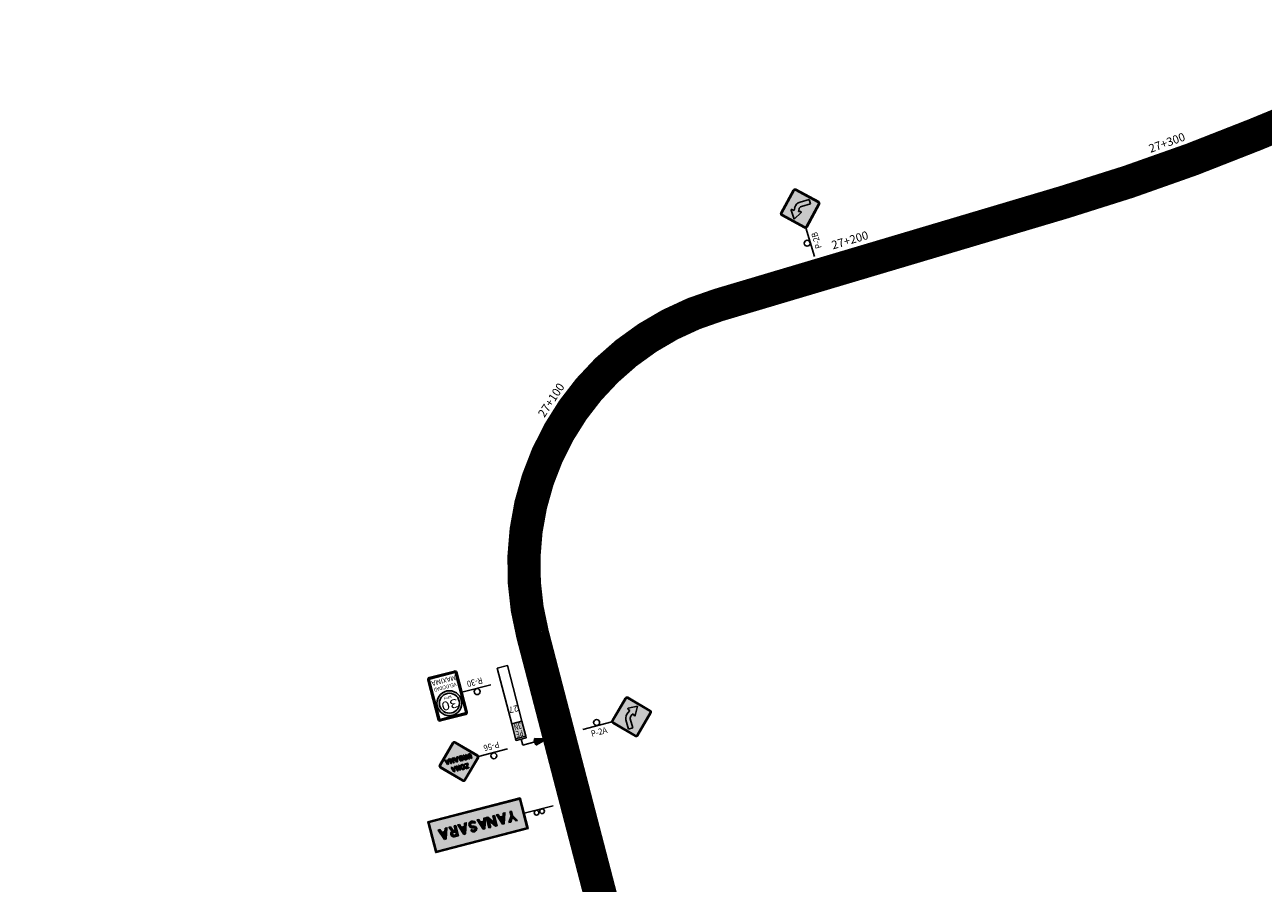
# Model space of a CAD drawing. Units: millimetres. Extents: x 826846 to 841487, y 9132868 to 9138201.
# Drawn here: x 840377 to 840751, y 9136674 to 9136933 of the extents above; entities that cross this region are included whole.
import ezdxf
from ezdxf.enums import TextEntityAlignment as Align

# ---------------------------------------------------------------- set-up
doc = ezdxf.new("R2010")
doc.units = ezdxf.units.MM
doc.linetypes.add('SEPARACIÓN_075', pattern=[12, 4.5, -7.5])
for name, color, linetype in [('00 Hito', 7, 'Continuous'), ('EJE_ESTACA', 7, 'Continuous'), ('Hito', 7, 'Continuous'), ('MARCO_INFORMATIVA', 7, 'Continuous'), ('new eje texto', 7, 'Continuous'), ('PAVIMENTO_252', 252, 'Continuous'), ('PINTURA BLANCA', 7, 'Continuous'), ('RELLENO VERDE', 82, 'Continuous'), ('Señales', 7, 'Continuous'), ('TRAZO', 7, 'Continuous')]:
    doc.layers.add(name, color=color, linetype=linetype)
doc.layers.add('RELLENO', color=7, linetype='Continuous', true_color=0xfcfcfc)
doc.styles.add('Hito02', font='ARIALBD.TTF')
doc.styles.add('Hito03', font='romant.shx', dxfattribs={"height": 5})
doc.styles.add('SANSSERIFBOLD', font='sasb____.pfb', dxfattribs={"height": 13.5})
doc.styles.add('secciones', font='ARIAL.TTF', dxfattribs={"height": 4.5})
doc.styles.add('Señalización', font='romans.shx', dxfattribs={"width": 0.9, "height": 2.5})
doc.styles.add('TECHNIC', font='verdana.TTF', dxfattribs={"height": 7.5})

# ---------------------------------------------------------------- blocks, each defined once
blk = doc.blocks.new('Hito_Final')
at = {"layer": 'Hito'}
for points in [[(10.13, -0.98), (8, -0.34), (8, 0.34), (10.13, 0.98), (10.41, 0.69), (10.41, -0.69)], [(12.57, -2.34), (15.76, -2.34), (15.76, -7.03), (12.57, -7.03)]]:
    blk.add_hatch(color=256, dxfattribs=at).paths.add_polyline_path(points)
for p, q in [((8, 0), (14.16, 0)), ((8, 0), (14.16, 0)), ((8, 0), (14.16, 0)), ((14.16, 0), (10.41, 0)), ((14.16, -1.87), (14.16, 0))]:
    blk.add_line(p, q, dxfattribs=at)
blk.add_lwpolyline([(10.13, -0.98), (8, -0.34), (8, 0.34), (10.13, 0.98), (10.41, 0.69), (10.41, -0.69), (10.13, -0.98)], dxfattribs=at)
for points in [[(12.57, -1.87), (15.76, -1.87), (15.76, -2.34), (12.57, -2.34)], [(12.57, -2.34), (15.76, -2.34), (15.76, -7.03), (12.57, -7.03)], [(12.57, -7.03), (15.76, -7.03), (15.76, -24.37), (12.57, -24.37)]]:
    blk.add_lwpolyline(points, close=True, dxfattribs=at)
at = {"layer": 'Hito', "color": 7, "true_color": 0xffffff, "style": 'Hito02', "width": 0.7}
for s, p in [('PE', (14.23, -4.53)), ('3N', (14.23, -6.77))]:
    blk.add_text(s, height=1.875, dxfattribs=at).set_placement(p, align=Align.CENTER)
at = {"layer": 'Hito', "style": 'Hito03'}
blk.add_attdef('520', text='', height=1.88, rotation=360, dxfattribs=at).set_placement((14.12, -12.14), align=Align.CENTER)
blk = doc.blocks.new('2A')
at = {"layer": 'Señales'}
h = blk.add_hatch(color=256, dxfattribs=at)
edge = h.paths.add_edge_path()
edge.add_line((22.3, -5.83), (16.78, -0.32))
edge.add_arc((17.1, 0), 0.45, 135, 225, ccw=False)
edge.add_line((16.78, 0.32), (22.3, 5.83))
edge.add_arc((22.62, 5.52), 0.45, 45, 135, ccw=False)
edge.add_line((22.93, 5.83), (28.45, 0.32))
edge.add_arc((28.13, 0), 0.45, -45, 45, ccw=False)
edge.add_line((28.45, -0.32), (22.93, -5.83))
edge.add_arc((22.62, -5.52), 0.45, 225, 315, ccw=False)
edge = h.paths.add_edge_path(flags=16)
edge.add_arc((22.62, -5.52), 0.3, 225, 315)
edge.add_line((22.83, -5.73), (28.34, -0.21))
edge.add_arc((28.13, 0), 0.3, 315, 405)
edge.add_line((28.34, 0.21), (22.83, 5.73))
edge.add_arc((22.62, 5.52), 0.3, 45, 135)
edge.add_line((22.4, 5.73), (16.89, 0.21))
edge.add_arc((17.1, 0), 0.3, 135, 225)
edge.add_line((16.89, -0.21), (22.4, -5.73))
h = blk.add_hatch(color=50, dxfattribs=at)
h.paths.add_polyline_path([(28.34, -0.21, 0.414214), (28.34, 0.21), (22.83, 5.73, 0.414214), (22.4, 5.73), (16.89, 0.21, 0.414214), (16.89, -0.21), (22.4, -5.73, 0.414214), (22.83, -5.73)])
h.paths.add_polyline_path([(23.81, 0.07, -0.633162), (23.57, 0.08), (23.29, 0.76), (22.62, 0.37, 0.267949), (22.11, -0.51), (22.11, -3.36), (20.76, -3.36), (20.76, -0.51, -0.267949), (21.94, 1.54), (22.62, 1.93), (22.17, 2.52, -0.633162), (22.28, 2.73), (25.2, 2.64)], flags=16)
h = blk.add_hatch(color=256, dxfattribs=at)
h.paths.add_polyline_path([(22.62, 1.93), (21.94, 1.54, 0.210612), (20.81, 0), (22.24, 0, -0.131652), (22.62, 0.37)])
h.paths.add_polyline_path([(22.62, 0.37), (23.29, 0.76), (23.57, 0.08, 0.633162), (23.81, 0.07), (25.2, 2.64), (22.62, 2.72), (22.62, 1.93), (22.62, 1.93), (22.62, 1.93)])
h.paths.add_polyline_path([(22.62, 2.72), (22.28, 2.73, 0.633162), (22.17, 2.52), (22.62, 1.93)])
h.paths.add_polyline_path([(22.11, -0.51, -0.131652), (22.24, 0), (20.81, 0, 0.054275), (20.76, -0.51), (20.76, -3.36), (22.11, -3.36)])
for p, q in [((22.19, 5.94), (16.68, 0.42)), ((16.78, 0.32), (22.3, 5.83)), ((22.4, 5.73), (16.89, 0.21)), ((28.34, 0.21), (22.83, 5.73)), ((22.93, 5.83), (28.45, 0.32)), ((28.56, 0.42), (23.04, 5.94)), ((7.5, 0), (16.5, 0)), ((22.62, 1.93), (21.94, 1.54)), ((22.17, 2.52), (22.62, 1.93)), ((25.2, 2.64), (22.28, 2.73)), ((22.62, 0.37), (23.29, 0.76)), ((23.29, 0.76), (23.57, 0.08)), ((23.81, 0.07), (25.2, 2.64)), ((16.68, -0.42), (22.19, -5.94)), ((22.3, -5.83), (16.78, -0.32)), ((16.89, -0.21), (22.4, -5.73)), ((20.76, -0.51), (20.76, -3.36)), ((20.76, -3.36), (22.11, -3.36)), ((22.11, -3.36), (22.11, -0.51)), ((22.83, -5.73), (28.34, -0.21)), ((28.45, -0.32), (22.93, -5.83)), ((23.04, -5.94), (28.56, -0.42))]:
    blk.add_line(p, q, dxfattribs=at)
blk.add_circle((12, 0.97), 0.9, dxfattribs=at)
for centre, radius, start, end in [((22.62, 5.52), 0.6, 45, 135), ((22.62, 5.52), 0.45, 45, 135), ((22.62, 5.52), 0.3, 45, 135), ((17.1, 0), 0.6, 135, 225), ((17.1, 0), 0.45, 135, 225), ((17.1, 0), 0.3, 135, 225), ((23.13, -0.51), 2.37, 120, 180), ((23.13, -0.51), 1.02, 120, 180), ((22.28, 2.6), 0.135, 88.1737, 217.5355), ((23.7, 0.13), 0.135, 202.375, 331.7368), ((28.13, 0), 0.3, 315, 45), ((28.13, 0), 0.45, 315, 45), ((28.13, 0), 0.6, 315, 45), ((22.62, -5.52), 0.6, 225, 315), ((22.62, -5.52), 0.45, 225, 315), ((22.62, -5.52), 0.3, 225, 315)]:
    blk.add_arc(centre, radius, start, end, dxfattribs=at)
at = {"layer": 'Señales', "color": 230, "style": 'Señalización', "width": 0.9}
blk.add_text('P-2A', height=1.875, dxfattribs=at).set_placement((12, -2.89), align=Align.CENTER)
blk = doc.blocks.new('2B')
at = {"layer": 'Señales'}
h = blk.add_hatch(color=256, dxfattribs=at)
edge = h.paths.add_edge_path()
edge.add_line((22.93, -5.83), (28.45, -0.32))
edge.add_arc((28.13, 0), 0.45, 315, 405)
edge.add_line((28.45, 0.32), (22.93, 5.83))
edge.add_arc((22.62, 5.52), 0.45, 405, 495)
edge.add_line((22.3, 5.83), (16.78, 0.32))
edge.add_arc((17.1, 0), 0.45, 495, 585)
edge.add_line((16.78, -0.32), (22.3, -5.83))
edge.add_arc((22.62, -5.52), 0.45, 225, 315)
edge = h.paths.add_edge_path(flags=16)
edge.add_arc((22.62, -5.52), 0.3, 225, 315, ccw=False)
edge.add_line((22.4, -5.73), (16.89, -0.21))
edge.add_arc((17.1, 0), 0.3, 135, 225, ccw=False)
edge.add_line((16.89, 0.21), (22.4, 5.73))
edge.add_arc((22.62, 5.52), 0.3, 405, 495, ccw=False)
edge.add_line((22.83, 5.73), (28.34, 0.21))
edge.add_arc((28.13, 0), 0.3, 315, 405, ccw=False)
edge.add_line((28.34, -0.21), (22.83, -5.73))
h = blk.add_hatch(color=50, dxfattribs=at)
h.paths.add_polyline_path([(16.89, -0.21, -0.414214), (16.89, 0.21), (22.4, 5.73, -0.414214), (22.83, 5.73), (28.34, 0.21, -0.414214), (28.34, -0.21), (22.83, -5.73, -0.414214), (22.4, -5.73)])
h.paths.add_polyline_path([(21.42, 0.07, 0.633162), (21.66, 0.08), (21.94, 0.76), (22.62, 0.37, -0.267949), (23.13, -0.51), (23.13, -3.36), (24.48, -3.36), (24.48, -0.51, 0.267949), (23.29, 1.54), (22.61, 1.93), (23.06, 2.52, 0.633162), (22.95, 2.73), (20.04, 2.64)], flags=16)
h = blk.add_hatch(color=256, dxfattribs=at)
h.paths.add_polyline_path([(22.62, 1.93), (23.29, 1.54, -0.210612), (24.42, 0), (22.99, 0, 0.131652), (22.62, 0.37)])
h.paths.add_polyline_path([(22.62, 0.37), (21.94, 0.76), (21.66, 0.08, -0.633162), (21.42, 0.07), (20.04, 2.64), (22.62, 2.72), (22.62, 1.93), (22.61, 1.93), (22.62, 1.93)])
h.paths.add_polyline_path([(22.62, 2.72), (22.95, 2.73, -0.633162), (23.06, 2.52), (22.62, 1.93)])
h.paths.add_polyline_path([(23.13, -0.51, 0.131652), (22.99, 0), (24.42, 0, -0.054275), (24.48, -0.51), (24.48, -3.36), (23.13, -3.36)])
for p, q in [((16.68, 0.42), (22.19, 5.94)), ((22.3, 5.83), (16.78, 0.32)), ((16.89, 0.21), (22.4, 5.73)), ((22.83, 5.73), (28.34, 0.21)), ((28.45, 0.32), (22.93, 5.83)), ((23.04, 5.94), (28.56, 0.42)), ((7.5, 0), (16.5, 0)), ((20.04, 2.64), (22.95, 2.73)), ((21.42, 0.07), (20.04, 2.64)), ((21.94, 0.76), (21.66, 0.08)), ((22.62, 0.37), (21.94, 0.76)), ((23.06, 2.52), (22.61, 1.93)), ((22.62, 1.93), (23.29, 1.54)), ((22.19, -5.94), (16.68, -0.42)), ((16.78, -0.32), (22.3, -5.83)), ((22.4, -5.73), (16.89, -0.21)), ((28.34, -0.21), (22.83, -5.73)), ((22.93, -5.83), (28.45, -0.32)), ((28.56, -0.42), (23.04, -5.94)), ((23.13, -3.36), (23.13, -0.51)), ((24.48, -3.36), (23.13, -3.36)), ((24.48, -0.51), (24.48, -3.36))]:
    blk.add_line(p, q, dxfattribs=at)
blk.add_circle((12, 0.97), 0.9, dxfattribs=at)
for centre, radius, start, end in [((22.62, 5.52), 0.6, 45, 135), ((22.62, 5.52), 0.45, 45, 135), ((22.62, 5.52), 0.3, 45, 135), ((17.1, 0), 0.6, 135, 225), ((17.1, 0), 0.45, 135, 225), ((17.1, 0), 0.3, 135, 225), ((21.54, 0.13), 0.135, 208.2632, 337.625), ((22.11, -0.51), 1.02, 0, 60), ((22.95, 2.6), 0.135, 322.4645, 91.8263), ((22.11, -0.51), 2.37, 0, 60), ((28.13, 0), 0.3, 315, 45), ((28.13, 0), 0.45, 315, 45), ((28.13, 0), 0.6, 315, 45), ((22.62, -5.52), 0.6, 225, 315), ((22.62, -5.52), 0.45, 225, 315), ((22.62, -5.52), 0.3, 225, 315)]:
    blk.add_arc(centre, radius, start, end, dxfattribs=at)
at = {"layer": 'Señales', "color": 230, "style": 'Señalización', "width": 0.9}
blk.add_text('P-2B', height=1.875, dxfattribs=at).set_placement((12, -2.89), align=Align.CENTER)
blk = doc.blocks.new('Yanasara')
at = {"layer": 'RELLENO'}
h = blk.add_hatch(color=256, dxfattribs=at)
h.dxf.hatch_style = 1
edge = h.paths.add_edge_path(flags=16)
edge.add_line((16.64, -4.48), (44.16, -4.48))
edge.add_arc((44.16, -4.16), 0.32, 270, 360)
edge.add_line((44.48, -4.16), (44.48, 4.16))
edge.add_arc((44.16, 4.16), 0.32, 360, 450)
edge.add_line((44.16, 4.48), (16.64, 4.48))
edge.add_arc((16.64, 4.16), 0.32, 90, 180)
edge.add_line((16.32, 4.16), (16.32, -4.16))
edge.add_arc((16.64, -4.16), 0.32, 180, 270)
edge = h.paths.add_edge_path()
edge.add_line((16.64, -4.64), (44.16, -4.64))
edge.add_arc((44.16, -4.16), 0.48, 270, 360)
edge.add_line((44.64, -4.16), (44.64, 4.16))
edge.add_arc((44.16, 4.16), 0.48, 360, 450)
edge.add_line((44.16, 4.64), (16.64, 4.64))
edge.add_arc((16.64, 4.16), 0.48, 90, 180)
edge.add_line((16.16, 4.16), (16.16, -4.16))
edge.add_arc((16.64, -4.16), 0.48, 180, 270)
for points in [[(20.06, -0.19), (21.17, 1.6), (20.59, 1.6), (19.82, 0.35), (19.05, 1.6), (18.46, 1.6), (19.57, -0.19), (19.57, -1.6), (20.06, -1.6)], [(31.15, 1.23, 0.516239), (31.59, 0), (32.2, -0.2, -0.706454), (32.22, -1.1, -0.363323), (31.31, -0.79), (30.88, -1.04, 0.363323), (32.39, -1.57, 0.706454), (32.36, 0.27), (31.73, 0.48, -0.524856), (31.56, 0.95, -0.638242), (32.42, 0.79), (32.9, 0.92, 0.638242)], [(31.56, 0.95, -0.638242), (32.42, 0.79), (32.9, 0.92, 0.2551), (32.25, 1.6), (31.65, 1.6, 0.16223), (31.15, 1.23, 0.516239), (31.59, 0), (32.2, -0.2, -0.706454), (32.22, -1.1, -0.363323), (31.31, -0.79), (30.88, -1.04, 0.191028), (31.61, -1.6), (32.29, -1.6, 0.020619), (32.39, -1.57, 0.706454), (32.36, 0.27), (31.73, 0.48, -0.524856)]]:
    blk.add_hatch(color=256, dxfattribs=at).paths.add_polyline_path(points)
h = blk.add_hatch(color=256, dxfattribs=at)
h.paths.add_polyline_path([(23.15, 1.6), (22.66, 1.6), (21.57, -1.6), (22.09, -1.6), (22.4, -0.7), (23.41, -0.7), (23.72, -1.6), (24.24, -1.6)])
h.paths.add_polyline_path([(23.24, -0.21), (22.57, -0.21), (22.9, 0.79)], flags=16)
h = blk.add_hatch(color=256, dxfattribs=at)
h.dxf.hatch_style = 1
h.paths.add_polyline_path([(27.41, 1.6), (26.86, 1.6), (26.86, -0.58), (25.36, 1.6), (24.85, 1.6), (24.85, -1.6), (25.39, -1.6), (25.39, 0.59), (26.91, -1.6), (27.41, -1.6)])
h = blk.add_hatch(color=256, dxfattribs=at)
h.paths.add_polyline_path([(29.18, 1.6), (28.69, 1.6), (27.6, -1.6), (28.12, -1.6), (28.43, -0.7), (29.44, -0.7), (29.75, -1.6), (30.27, -1.6)])
h.paths.add_polyline_path([(29.27, -0.21), (28.6, -0.21), (28.94, 0.79)], flags=16)
h = blk.add_hatch(color=256, dxfattribs=at)
h.paths.add_polyline_path([(35.22, 1.6), (34.72, 1.6), (33.63, -1.6), (34.16, -1.6), (34.46, -0.7), (35.48, -0.7), (35.78, -1.6), (36.3, -1.6)])
h.paths.add_polyline_path([(35.31, -0.21), (34.63, -0.21), (34.97, 0.79)], flags=16)
h = blk.add_hatch(color=256, dxfattribs=at)
h.paths.add_polyline_path([(38.11, 1.6), (36.91, 1.6), (36.91, -1.6), (37.41, -1.6), (37.41, -0.19), (37.94, -0.19), (38.52, -1.6), (39.06, -1.6), (38.45, -0.13, 0.822286)])
h.paths.add_polyline_path([(38.11, 0.3), (37.41, 0.3), (37.41, 1.1), (38.11, 1.1, -1)], flags=16)
h = blk.add_hatch(color=256, dxfattribs=at)
h.paths.add_polyline_path([(41.25, 1.6), (40.75, 1.6), (39.66, -1.6), (40.19, -1.6), (40.49, -0.7), (41.51, -0.7), (41.81, -1.6), (42.34, -1.6)])
h.paths.add_polyline_path([(41.34, -0.21), (40.66, -0.21), (41, 0.79)], flags=16)
at = {"layer": 'RELLENO VERDE'}
h = blk.add_hatch(color=256, dxfattribs=at)
h.dxf.hatch_style = 1
h.paths.add_polyline_path([(16, -4.8), (44.8, -4.8), (44.8, 4.8), (16, 4.8)])
at = {"layer": '00 Hito'}
blk.add_line((7, 0), (16, 0), dxfattribs=at)
for centre in [(10.64, 0.79), (12.36, 0.79)]:
    blk.add_circle(centre, 0.72, dxfattribs=at)
at = {"layer": 'MARCO_INFORMATIVA'}
blk.add_lwpolyline([(16, -4.8), (44.8, -4.8), (44.8, 4.8), (16, 4.8)], close=True, dxfattribs=at)
for points in [[(16.64, -4.64), (44.16, -4.64, 0.414214), (44.64, -4.16), (44.64, 4.16, 0.414214), (44.16, 4.64), (16.64, 4.64, 0.414214), (16.16, 4.16), (16.16, -4.16, 0.414214)], [(16.64, -4.48), (44.16, -4.48, 0.414214), (44.48, -4.16), (44.48, 4.16, 0.414214), (44.16, 4.48), (16.64, 4.48, 0.414214), (16.32, 4.16), (16.32, -4.16, 0.414214)]]:
    blk.add_lwpolyline(points, format="xyb", close=True, dxfattribs=at)
at = {"layer": 'TRAZO'}
for p, q in [((19.57, -0.19), (18.46, 1.6)), ((18.46, 1.6), (19.05, 1.6)), ((19.05, 1.6), (19.82, 0.35)), ((19.82, 0.35), (20.59, 1.6)), ((21.17, 1.6), (20.06, -0.19)), ((20.59, 1.6), (21.17, 1.6)), ((21.57, -1.6), (22.66, 1.6)), ((22.57, -0.21), (22.9, 0.79)), ((22.66, 1.6), (23.15, 1.6)), ((22.9, 0.79), (23.24, -0.21)), ((23.15, 1.6), (24.24, -1.6)), ((24.85, -1.6), (24.85, 1.6)), ((24.85, 1.6), (25.36, 1.6)), ((25.36, 1.6), (26.86, -0.58)), ((26.91, -1.6), (25.39, 0.59)), ((25.39, 0.59), (25.39, -1.6)), ((26.86, -0.58), (26.86, 1.6)), ((26.86, 1.6), (27.41, 1.6)), ((27.41, 1.6), (27.41, -1.6)), ((27.6, -1.6), (28.69, 1.6)), ((28.6, -0.21), (28.94, 0.79)), ((28.69, 1.6), (29.18, 1.6)), ((28.94, 0.79), (29.27, -0.21)), ((29.18, 1.6), (30.27, -1.6)), ((31.59, 0), (32.2, -0.2)), ((32.36, 0.27), (31.73, 0.48)), ((32.42, 0.79), (32.9, 0.92)), ((33.63, -1.6), (34.72, 1.6)), ((34.63, -0.21), (34.97, 0.79)), ((34.72, 1.6), (35.22, 1.6)), ((34.97, 0.79), (35.31, -0.21)), ((35.22, 1.6), (36.3, -1.6)), ((36.91, 1.6), (36.91, -1.6)), ((38.11, 1.6), (36.91, 1.6)), ((37.41, 1.1), (37.41, 0.3)), ((38.11, 1.1), (37.41, 1.1)), ((37.41, 0.3), (38.11, 0.3)), ((39.66, -1.6), (40.75, 1.6)), ((40.66, -0.21), (41, 0.79)), ((40.75, 1.6), (41.25, 1.6)), ((41, 0.79), (41.34, -0.21)), ((41.25, 1.6), (42.34, -1.6)), ((19.57, -1.6), (19.57, -0.19)), ((20.06, -1.6), (19.57, -1.6)), ((20.06, -0.19), (20.06, -1.6)), ((22.09, -1.6), (21.57, -1.6)), ((22.4, -0.7), (22.09, -1.6)), ((23.41, -0.7), (22.4, -0.7)), ((23.24, -0.21), (22.57, -0.21)), ((23.72, -1.6), (23.41, -0.7)), ((24.24, -1.6), (23.72, -1.6)), ((25.39, -1.6), (24.85, -1.6)), ((27.41, -1.6), (26.91, -1.6)), ((28.12, -1.6), (27.6, -1.6)), ((28.43, -0.7), (28.12, -1.6)), ((29.44, -0.7), (28.43, -0.7)), ((29.27, -0.21), (28.6, -0.21)), ((29.75, -1.6), (29.44, -0.7)), ((30.27, -1.6), (29.75, -1.6)), ((31.31, -0.79), (30.88, -1.04)), ((34.16, -1.6), (33.63, -1.6)), ((34.46, -0.7), (34.16, -1.6)), ((35.48, -0.7), (34.46, -0.7)), ((35.31, -0.21), (34.63, -0.21)), ((35.78, -1.6), (35.48, -0.7)), ((36.3, -1.6), (35.78, -1.6)), ((36.91, -1.6), (37.41, -1.6)), ((37.41, -1.6), (37.41, -0.19)), ((37.41, -0.19), (37.94, -0.19)), ((37.94, -0.19), (38.52, -1.6)), ((39.06, -1.6), (38.45, -0.13)), ((38.52, -1.6), (39.06, -1.6)), ((40.19, -1.6), (39.66, -1.6)), ((40.49, -0.7), (40.19, -1.6)), ((41.51, -0.7), (40.49, -0.7)), ((41.34, -0.21), (40.66, -0.21)), ((41.81, -1.6), (41.51, -0.7)), ((42.34, -1.6), (41.81, -1.6))]:
    blk.add_line(p, q, dxfattribs=at)
for points in [[(23.15, 1.6), (24.24, -1.6), (23.72, -1.6), (23.41, -0.7), (22.4, -0.7), (22.09, -1.6), (21.57, -1.6), (22.66, 1.6)], [(23.24, -0.21), (22.57, -0.21), (22.9, 0.79)], [(29.18, 1.6), (30.27, -1.6), (29.75, -1.6), (29.44, -0.7), (28.43, -0.7), (28.12, -1.6), (27.6, -1.6), (28.69, 1.6)], [(29.27, -0.21), (28.6, -0.21), (28.94, 0.79)], [(35.22, 1.6), (36.3, -1.6), (35.78, -1.6), (35.48, -0.7), (34.46, -0.7), (34.16, -1.6), (33.63, -1.6), (34.72, 1.6)], [(35.31, -0.21), (34.63, -0.21), (34.97, 0.79)], [(41.25, 1.6), (42.34, -1.6), (41.81, -1.6), (41.51, -0.7), (40.49, -0.7), (40.19, -1.6), (39.66, -1.6), (40.75, 1.6)], [(41.34, -0.21), (40.66, -0.21), (41, 0.79)]]:
    blk.add_lwpolyline(points, close=True, dxfattribs=at)
for centre, radius, start, end in [((31.81, 0.77), 0.8, 144.9032, 254.1215), ((31.95, 0.67), 0.976, 14.7123, 144.9032), ((31.81, 0.77), 0.304, 144.9032, 255.6752), ((31.95, 0.67), 0.48, 14.7123, 144.9032), ((32.05, -0.65), 0.976, 290.6673, 71.6251), ((38.11, 0.7), 0.896, 292.28, 90), ((38.11, 0.7), 0.4, 270, 90), ((31.95, -0.4), 1.25, 210.7984, 290.6673), ((31.95, -0.4), 0.752, 210.7984, 290.6673), ((32.05, -0.65), 0.48, 290.6673, 71.6251)]:
    blk.add_arc(centre, radius, start, end, dxfattribs=at)
blk = doc.blocks.new('56')
at = {"layer": 'Señales'}
h = blk.add_hatch(color=256, dxfattribs=at)
edge = h.paths.add_edge_path()
edge.add_line((21.8, -5.83), (16.28, -0.32))
edge.add_arc((16.6, 0), 0.45, 135, 225, ccw=False)
edge.add_line((16.28, 0.32), (21.8, 5.83))
edge.add_arc((22.12, 5.52), 0.45, 45, 135, ccw=False)
edge.add_line((22.43, 5.83), (27.95, 0.32))
edge.add_arc((27.63, 0), 0.45, -45, 45, ccw=False)
edge.add_line((27.95, -0.32), (22.43, -5.83))
edge.add_arc((22.12, -5.52), 0.45, 225, 315, ccw=False)
edge = h.paths.add_edge_path(flags=16)
edge.add_arc((22.12, -5.52), 0.3, 225, 315)
edge.add_line((22.33, -5.73), (27.84, -0.21))
edge.add_arc((27.63, 0), 0.3, 315, 405)
edge.add_line((27.84, 0.21), (22.33, 5.73))
edge.add_arc((22.12, 5.52), 0.3, 45, 135)
edge.add_line((21.9, 5.73), (16.39, 0.21))
edge.add_arc((16.6, 0), 0.3, 135, 225)
edge.add_line((16.39, -0.21), (21.9, -5.73))
h = blk.add_hatch(color=50, dxfattribs=at)
h.paths.add_polyline_path([(22.33, 5.73, 0.414214), (21.9, 5.73), (16.39, 0.21, 0.414214), (16.39, -0.21), (21.9, -5.73, 0.414214), (22.33, -5.73), (27.84, -0.21, 0.414214), (27.84, 0.21)])
h.paths.add_polyline_path([(19.62, 1.12), (19.62, 1.33), (20.29, 2.39), (19.68, 2.39), (19.68, 2.62), (20.62, 2.62), (20.62, 2.48), (19.91, 1.36), (20.62, 1.36), (20.62, 1.12)], flags=16)
h.paths.add_polyline_path([(19.09, 0), (19.09, -1.02, -1), (18.09, -1.02), (18.09, 0), (18.32, 0), (18.32, -1.02, 1), (18.86, -1.02), (18.86, 0)], flags=16)
h.paths.add_polyline_path([(19.45, 0), (20.02, 0, -0.822286), (20.17, -0.81), (20.46, -1.5), (20.21, -1.5), (19.94, -0.84), (19.69, -0.84), (19.69, -1.5), (19.45, -1.5)], flags=16)
h.paths.add_polyline_path([(19.69, -0.23), (20.02, -0.23, -1), (20.02, -0.61), (19.69, -0.61)], flags=0)
h.paths.add_polyline_path([(20.98, 1.42, 0.729404), (21.89, 1.42, 0.156468), (21.89, 2.33, 0.729404), (20.98, 2.33, 0.156468)], flags=16)
h.paths.add_polyline_path([(20.82, 0), (21.41, 0, -0.7917), (21.58, -0.71, -0.81012), (21.41, -1.5), (20.82, -1.5)], flags=16)
h.paths.add_polyline_path([(21.2, 2.26, -0.729404), (21.67, 2.26, -0.156468), (21.67, 1.49, -0.729404), (21.2, 1.49, -0.156468)], flags=0)
h.paths.add_polyline_path([(21.05, -0.14), (21.32, -0.14, -1), (21.32, -0.61), (21.05, -0.61)], flags=0)
h.paths.add_polyline_path([(21.05, -0.84), (21.34, -0.84, -1), (21.34, -1.34), (21.05, -1.34)], flags=0)
h.paths.add_polyline_path([(22.32, 1.12), (22.32, 2.62), (22.53, 2.62), (23.09, 1.64), (23.09, 2.62), (23.32, 2.62), (23.32, 1.12), (23.11, 1.12), (22.55, 2.12), (22.55, 1.12)], flags=16)
h.paths.add_polyline_path([(22.62, 0), (22.85, 0), (23.36, -1.5), (23.11, -1.5), (22.97, -1.08), (22.5, -1.08), (22.35, -1.5), (22.11, -1.5)], flags=16)
h.paths.add_polyline_path([(22.74, -0.4), (22.9, -0.86), (22.58, -0.86)], flags=0)
h.paths.add_polyline_path([(23.61, 1.12), (24.12, 2.62), (24.35, 2.62), (24.86, 1.12), (24.61, 1.12), (24.47, 1.54), (24, 1.54), (23.85, 1.12)], flags=16)
h.paths.add_polyline_path([(23.65, 0), (23.87, 0), (24.43, -0.99), (24.43, 0), (24.66, 0), (24.66, -1.5), (24.45, -1.5), (23.89, -0.5), (23.89, -1.5), (23.65, -1.5)], flags=16)
h.paths.add_polyline_path([(24.08, 1.78), (24.23, 2.24), (24.39, 1.78)], flags=0)
h.paths.add_polyline_path([(25.41, 0), (25.64, 0), (26.15, -1.5), (25.9, -1.5), (25.76, -1.08), (25.29, -1.08), (25.14, -1.5), (24.9, -1.5)], flags=16)
h.paths.add_polyline_path([(25.37, -0.86), (25.53, -0.4), (25.69, -0.86)], flags=0)
for points in [[(19.62, 1.33), (19.62, 1.12), (20.62, 1.12), (20.62, 1.36), (19.91, 1.36), (20.62, 2.48), (20.62, 2.62), (19.68, 2.62), (19.68, 2.39), (20.29, 2.39)], [(18.32, -1.02), (18.32, 0), (18.09, 0), (18.09, -1.02, 1), (19.09, -1.02), (19.09, 0), (18.86, 0), (18.86, -1.02, -1)]]:
    blk.add_hatch(color=256, dxfattribs=at).paths.add_polyline_path(points)
h = blk.add_hatch(color=256, dxfattribs=at)
h.paths.add_polyline_path([(21.89, 2.33, 0.729404), (20.98, 2.33, 0.156468), (20.98, 1.42, 0.729404), (21.89, 1.42, 0.156468)])
h.paths.add_polyline_path([(21.67, 1.49, -0.729404), (21.2, 1.49, -0.156468), (21.2, 2.26, -0.729404), (21.67, 2.26, -0.156468)], flags=16)
h.paths.add_polyline_path([(22.32, 1.12), (22.55, 1.12), (22.55, 2.12), (23.11, 1.12), (23.32, 1.12), (23.32, 2.62), (23.09, 2.62), (23.09, 1.64), (22.53, 2.62), (22.32, 2.62)])
h.paths.add_polyline_path([(24.47, 1.54), (24.61, 1.12), (24.86, 1.12), (24.35, 2.62), (24.12, 2.62), (23.61, 1.12), (23.85, 1.12), (24, 1.54)])
h.paths.add_polyline_path([(24.08, 1.78), (24.23, 2.24), (24.39, 1.78)], flags=16)
h = blk.add_hatch(color=256, dxfattribs=at)
h.paths.add_polyline_path([(20.17, -0.81, 0.822286), (20.02, 0), (19.45, 0), (19.45, -1.5), (19.69, -1.5), (19.69, -0.84), (19.94, -0.84), (20.21, -1.5), (20.46, -1.5)])
h.paths.add_polyline_path([(20.02, -0.61), (19.69, -0.61), (19.69, -0.23), (20.02, -0.23, -1)], flags=16)
h.paths.add_polyline_path([(20.82, -1.5), (21.41, -1.5, 0.81012), (21.58, -0.71, 0.7917), (21.41, 0), (20.82, 0)])
h.paths.add_polyline_path([(21.05, -0.84), (21.34, -0.84, -1), (21.34, -1.34), (21.05, -1.34)], flags=16)
h.paths.add_polyline_path([(21.05, -0.61), (21.05, -0.14), (21.32, -0.14, -1), (21.32, -0.61)], flags=16)
h.paths.add_polyline_path([(22.11, -1.5), (22.35, -1.5), (22.5, -1.08), (22.97, -1.08), (23.11, -1.5), (23.36, -1.5), (22.85, 0), (22.62, 0)])
h.paths.add_polyline_path([(22.58, -0.86), (22.74, -0.4), (22.9, -0.86)], flags=16)
h.paths.add_polyline_path([(23.89, -0.5), (24.45, -1.5), (24.66, -1.5), (24.66, 0), (24.43, 0), (24.43, -0.99), (23.87, 0), (23.65, 0), (23.65, -1.5), (23.89, -1.5)])
h.paths.add_polyline_path([(24.9, -1.5), (25.14, -1.5), (25.29, -1.08), (25.76, -1.08), (25.9, -1.5), (26.15, -1.5), (25.64, 0), (25.41, 0)])
h.paths.add_polyline_path([(25.53, -0.4), (25.69, -0.86), (25.37, -0.86)], flags=16)
for p, q in [((21.69, 5.94), (16.18, 0.42)), ((16.28, 0.32), (21.8, 5.83)), ((21.9, 5.73), (16.39, 0.21)), ((27.84, 0.21), (22.33, 5.73)), ((22.43, 5.83), (27.95, 0.32)), ((28.06, 0.42), (22.54, 5.94)), ((7, 0), (16, 0)), ((19.62, 1.33), (20.29, 2.39)), ((19.62, 1.12), (19.62, 1.33)), ((20.62, 1.12), (19.62, 1.12)), ((19.68, 2.39), (19.68, 2.62)), ((19.68, 2.62), (20.62, 2.62)), ((20.29, 2.39), (19.68, 2.39)), ((20.62, 2.48), (19.91, 1.36)), ((19.91, 1.36), (20.62, 1.36)), ((20.62, 2.62), (20.62, 2.48)), ((20.62, 1.36), (20.62, 1.12)), ((22.32, 1.12), (22.32, 2.62)), ((22.32, 2.62), (22.32, 1.12)), ((22.53, 2.62), (22.32, 2.62)), ((22.32, 1.12), (22.55, 1.12)), ((23.09, 1.64), (22.53, 2.62)), ((22.55, 1.12), (22.55, 2.12)), ((22.55, 2.12), (23.11, 1.12)), ((23.32, 2.62), (23.09, 2.62)), ((23.09, 2.62), (23.09, 1.64)), ((23.11, 1.12), (23.32, 1.12)), ((23.32, 1.12), (23.32, 2.62)), ((23.32, 1.12), (23.32, 2.62)), ((23.61, 1.12), (24.12, 2.62)), ((23.85, 1.12), (23.61, 1.12)), ((24, 1.54), (23.85, 1.12)), ((24.47, 1.54), (24, 1.54)), ((24.08, 1.78), (24.23, 2.24)), ((24.39, 1.78), (24.08, 1.78)), ((24.12, 2.62), (24.35, 2.62)), ((24.23, 2.24), (24.39, 1.78)), ((24.35, 2.62), (24.86, 1.12)), ((24.61, 1.12), (24.47, 1.54)), ((24.86, 1.12), (24.61, 1.12)), ((16.18, -0.42), (21.69, -5.94)), ((21.8, -5.83), (16.28, -0.32)), ((16.39, -0.21), (21.9, -5.73)), ((18.09, -1.02), (18.09, 0)), ((18.09, 0), (18.32, 0)), ((18.32, 0), (18.32, -1.02)), ((18.86, -1.02), (18.86, 0)), ((18.86, 0), (19.09, 0)), ((19.09, 0), (19.09, -1.02)), ((19.45, -1.5), (19.45, 0)), ((19.45, 0), (19.45, -1.5)), ((20.02, 0), (19.45, 0)), ((19.45, -1.5), (19.69, -1.5)), ((19.69, -0.23), (19.69, -0.61)), ((20.02, -0.23), (19.69, -0.23)), ((19.69, -0.61), (20.02, -0.61)), ((19.69, -1.5), (19.69, -0.84)), ((19.69, -0.84), (19.94, -0.84)), ((19.94, -0.84), (20.21, -1.5)), ((20.46, -1.5), (20.17, -0.81)), ((20.21, -1.5), (20.46, -1.5)), ((20.82, -1.5), (20.82, 0)), ((20.82, 0), (20.82, -1.5)), ((21.41, 0), (20.82, 0)), ((20.82, -1.5), (21.41, -1.5)), ((21.05, -0.14), (21.05, -0.61)), ((21.32, -0.14), (21.05, -0.14)), ((21.05, -0.61), (21.32, -0.61)), ((21.05, -0.84), (21.05, -1.34)), ((21.34, -0.84), (21.05, -0.84)), ((21.05, -1.34), (21.34, -1.34)), ((22.11, -1.5), (22.62, 0)), ((22.35, -1.5), (22.11, -1.5)), ((22.33, -5.73), (27.84, -0.21)), ((22.5, -1.08), (22.35, -1.5)), ((27.95, -0.32), (22.43, -5.83)), ((22.97, -1.08), (22.5, -1.08)), ((22.54, -5.94), (28.06, -0.42)), ((22.58, -0.86), (22.74, -0.4)), ((22.9, -0.86), (22.58, -0.86)), ((22.62, 0), (22.85, 0)), ((22.74, -0.4), (22.9, -0.86)), ((22.85, 0), (23.36, -1.5)), ((23.11, -1.5), (22.97, -1.08)), ((23.36, -1.5), (23.11, -1.5)), ((23.65, -1.5), (23.65, 0)), ((23.65, 0), (23.65, -1.5)), ((23.87, 0), (23.65, 0)), ((23.65, -1.5), (23.89, -1.5)), ((24.43, -0.99), (23.87, 0)), ((23.89, -1.5), (23.89, -0.5)), ((23.89, -0.5), (24.45, -1.5)), ((24.66, 0), (24.43, 0)), ((24.43, 0), (24.43, -0.99)), ((24.45, -1.5), (24.66, -1.5)), ((24.66, -1.5), (24.66, 0)), ((24.66, -1.5), (24.66, 0)), ((24.9, -1.5), (25.41, 0)), ((25.14, -1.5), (24.9, -1.5)), ((25.29, -1.08), (25.14, -1.5)), ((25.76, -1.08), (25.29, -1.08)), ((25.37, -0.86), (25.53, -0.4)), ((25.69, -0.86), (25.37, -0.86)), ((25.41, 0), (25.64, 0)), ((25.53, -0.4), (25.69, -0.86)), ((25.64, 0), (26.15, -1.5)), ((25.9, -1.5), (25.76, -1.08)), ((26.15, -1.5), (25.9, -1.5))]:
    blk.add_line(p, q, dxfattribs=at)
blk.add_circle((11.5, 0.98), 0.9, dxfattribs=at)
for centre, radius, start, end in [((22.12, 5.52), 0.6, 45, 135), ((22.12, 5.52), 0.45, 45, 135), ((22.12, 5.52), 0.3, 45, 135), ((16.6, 0), 0.6, 135, 225), ((16.6, 0), 0.45, 135, 225), ((16.6, 0), 0.3, 135, 225), ((22.41, 1.87), 1.5, 162.2143, 197.7857), ((21.44, 2.19), 0.48, 17.7857, 162.2143), ((21.44, 1.56), 0.48, 197.7857, 342.2143), ((22.41, 1.87), 1.27, 162.2143, 197.7857), ((21.44, 2.19), 0.248, 17.7857, 162.2143), ((21.44, 1.56), 0.248, 197.7857, 342.2143), ((20.47, 1.87), 1.27, 342.2143, 17.7857), ((20.47, 1.87), 1.5, 342.2143, 17.7857), ((27.63, 0), 0.3, 315, 45), ((27.63, 0), 0.45, 315, 45), ((27.63, 0), 0.6, 315, 45), ((18.59, -1.02), 0.503, 180, 0), ((18.59, -1.02), 0.27, 180, 0), ((20.02, -0.42), 0.42, 292.28, 90), ((20.02, -0.42), 0.188, 270, 90), ((21.32, -0.38), 0.232, 270, 90), ((21.34, -1.09), 0.247, 270, 90), ((21.41, -0.38), 0.375, 296.5254, 90), ((21.41, -1.09), 0.412, 270, 66.0465), ((22.12, -5.52), 0.6, 225, 315), ((22.12, -5.52), 0.45, 225, 315), ((22.12, -5.52), 0.3, 225, 315)]:
    blk.add_arc(centre, radius, start, end, dxfattribs=at)
at = {"layer": 'Señales', "color": 230, "style": 'Señalización', "width": 0.9}
blk.add_text('P-56', height=1.875, dxfattribs=at).set_placement((11.5, -2.89), align=Align.CENTER)
blk = doc.blocks.new('30')
at = {"layer": 'Señales'}
h = blk.add_hatch(color=1, dxfattribs=at)
edge = h.paths.add_edge_path(flags=17)
edge.add_arc((20.48, 2.25), 3, 0, 360)
edge = h.paths.add_edge_path()
edge.add_arc((20.48, 2.25), 3.76, 0, 360)
for p, q in [((16, -6.22), (16, 6.22)), ((16.15, -6.22), (16.15, 6.22)), ((16.45, -6.22), (16.45, 6.22)), ((16.52, 6.75), (24.47, 6.75)), ((16.52, 6.6), (24.47, 6.6)), ((16.52, 6.3), (24.47, 6.3)), ((24.54, 6.22), (24.54, -6.22)), ((24.84, 6.22), (24.84, -6.22)), ((24.99, 6.22), (24.99, -6.22)), ((7, 0), (16, 0)), ((24.47, -6.3), (16.52, -6.3)), ((24.47, -6.6), (16.52, -6.6)), ((24.47, -6.75), (16.52, -6.75))]:
    blk.add_line(p, q, dxfattribs=at)
for centre, radius in [((20.48, 2.25), 3.76), ((20.48, 2.25), 3), ((11.5, 0.97), 0.9)]:
    blk.add_circle(centre, radius, dxfattribs=at)
for centre, radius, start, end in [((16.52, 6.22), 0.525, 90, 180), ((16.52, 6.22), 0.375, 90, 180), ((16.52, 6.22), 0.075, 90, 180), ((24.47, 6.22), 0.525, 0, 90), ((24.47, 6.22), 0.375, 0, 90), ((24.47, 6.22), 0.075, 0, 90), ((16.52, -6.22), 0.525, 180, 270), ((16.52, -6.22), 0.375, 180, 270), ((16.52, -6.22), 0.075, 180, 270), ((24.47, -6.22), 0.075, 270, 0), ((24.47, -6.22), 0.375, 270, 0), ((24.47, -6.22), 0.525, 270, 0)]:
    blk.add_arc(centre, radius, start, end, dxfattribs=at)
at = {"layer": 'Señales', "color": 7, "style": 'SANSSERIFBOLD', "width": 1.252747}
blk.add_text('30', height=2.625, dxfattribs=at).set_placement((18, 1.42), (23.01, 1.42), align=Align.FIT)
at = {"layer": 'Señales', "style": 'TECHNIC'}
for s, height, width, p, p2 in [('KPH', 0.75, 1.113034, (19.36, 0.07), (21.71, 0.07)), ('VELOCIDAD', 1.125, 0.745589, (17.07, -3.32), (23.99, -3.32)), ('MAXIMA', 1.5, 0.875503, (16.68, -5.53), (24.19, -5.53))]:
    blk.add_text(s, height=height, dxfattribs=dict(at, width=width)).set_placement(p, p2, align=Align.FIT)
at = {"layer": 'Señales', "color": 230, "style": 'Señalización', "width": 0.9}
blk.add_text('R-30', height=1.875, dxfattribs=at).set_placement((11.5, -2.89), align=Align.CENTER)
blk = doc.blocks.new('PAVIMENTO')
at = {"layer": 'PAVIMENTO_252', "lineweight": -3, "const_width": 10, "flags": 128}
blk.add_lwpolyline([(840784.28, 9136914.35), (840748.13, 9136899.46, -0.02541), (840690.67, 9136879.14), (840586.51, 9136848.15, 0.40404), (840530.53, 9136748.93), (840585.85, 9136536.05, -0.462035), (840570.56, 9136514.23), (840350.21, 9136493.5), (840318.68, 9136490.53, 0.034759), (840277.58, 9136483.76), (840232.22, 9136473.01), (840096, 9136440.71)], format="xyb", dxfattribs=at)

msp = doc.modelspace()

# ---------------------------------------------------------------- linework, layer by layer
at = {"layer": 'EJE_ESTACA'}
for p, q in [((840742.42, 9136894.45), (840740.57, 9136899.09)), ((840723.64, 9136887.33), (840721.95, 9136892.04)), ((840704.63, 9136880.85), (840703.1, 9136885.61)), ((840685.45, 9136874.98), (840684.03, 9136879.77)), ((840666.28, 9136869.27), (840664.86, 9136874.07)), ((840647.11, 9136863.57), (840645.69, 9136868.36)), ((840627.94, 9136857.87), (840626.52, 9136862.66)), ((840608.78, 9136852.17), (840607.35, 9136856.96)), ((840589.61, 9136846.46), (840588.18, 9136851.25)), ((840571.59, 9136839.22), (840569.18, 9136843.6)), ((840555.9, 9136827.91), (840552.5, 9136831.58)), ((840543.4, 9136813.14), (840539.22, 9136815.88)), ((840534.85, 9136795.79), (840530.13, 9136797.44)), ((840530.73, 9136776.89), (840525.75, 9136777.36)), ((840531.3, 9136757.56), (840526.36, 9136756.81)), ((840535.86, 9136738.36), (840531.02, 9136737.1)), ((840540.89, 9136719), (840536.05, 9136717.75)), ((840545.92, 9136699.65), (840541.08, 9136698.39)), ((840550.95, 9136680.29), (840546.11, 9136679.03))]:
    msp.add_line(p, q, dxfattribs=at)
at = {"layer": 'PINTURA BLANCA', "color": 2, "linetype": 'SEPARACIÓN_075', "lineweight": -3, "ltscale": 2, "flags": 128}
msp.add_lwpolyline([(841449.08, 9137467.6), (841448.48, 9137471.4, 0.483464), (841423.89, 9137485.24), (841343.19, 9137452.26), (841316.73, 9137441.45, 0.013103), (841287.95, 9137428.8), (841126.94, 9137352.93, 0.201169), (841103.64, 9137327.08), (841017.28, 9137080.08, -0.089162), (840997.26, 9137044.65), (840982.13, 9137026.4), (840950.7, 9136988.46, -0.142321), (840899.9, 9136954.01), (840835.21, 9136933.06, 0.019383), (840784.28, 9136914.35), (840748.13, 9136899.46, -0.02541), (840690.67, 9136879.14), (840586.51, 9136848.15, 0.40404), (840530.53, 9136748.93), (840585.85, 9136536.05, -0.462035), (840570.56, 9136514.23), (840350.21, 9136493.5), (840318.68, 9136490.53, 0.034759), (840277.58, 9136483.76), (840232.22, 9136473.01), (840096, 9136440.71), (840014.96, 9136421.5, -0.116674), (839950.5, 9136421.47), (839918.97, 9136428.92, 0.093794), (839900.39, 9136429.75), (839859.83, 9136423.94, -0.127191), (839844.9, 9136425.61), (839806.49, 9136440.23, -0.134749), (839746.68, 9136484), (839719.6, 9136518.1, 0.195764), (839688.05, 9136535.86), (839669.5, 9136538.22, -0.175702), (839636.14, 9136555.34), (839603.78, 9136590.16, 0.168489), (839563.26, 9136611.67), (839533.87, 9136616.25, -0.130062), (839522.16, 9136621.38), (839510.97, 9136630.28, 0.097353), (839493.84, 9136639.14), (839464.97, 9136647.55)], format="xyb", dxfattribs=at)
at = {"layer": 'PINTURA BLANCA', "color": 255, "lineweight": -3, "ltscale": 2}
for points in [[(840783.02, 9136917.4), (840746.87, 9136902.51, -0.02541), (840689.73, 9136882.3), (840585.57, 9136851.32, 0.40404), (840527.34, 9136748.1), (840582.66, 9136535.22, -0.462035), (840570.25, 9136517.51), (840349.9, 9136496.78), (840318.37, 9136493.82, 0.034759), (840276.81, 9136486.97), (840231.46, 9136476.22), (840095.24, 9136443.92), (840014.2, 9136424.71, -0.116674)], [(840785.54, 9136911.3), (840749.39, 9136896.41, -0.02541), (840691.61, 9136875.97), (840587.45, 9136844.99, 0.40404), (840533.72, 9136749.76), (840589.05, 9136536.88, -0.462035), (840570.86, 9136510.94), (840350.52, 9136490.21), (840318.99, 9136487.25, 0.034759), (840278.34, 9136480.55), (840232.98, 9136469.8), (840096.76, 9136437.5), (840015.73, 9136418.29, -0.116674)]]:
    msp.add_lwpolyline(points, format="xyb", dxfattribs=at)
at = {"layer": 'PINTURA BLANCA', "color": 252, "lineweight": -3, "ltscale": 2}
for points in [[(840782.64, 9136918.33), (840746.49, 9136903.43, -0.02541), (840689.45, 9136883.26), (840585.29, 9136852.28, 0.40404), (840526.37, 9136747.85), (840581.69, 9136534.97, -0.462035), (840570.15, 9136518.51), (840349.8, 9136497.78), (840318.28, 9136494.81, 0.034759), (840276.58, 9136487.94), (840231.23, 9136477.19), (840095.01, 9136444.9)], [(840785.92, 9136910.38), (840749.77, 9136895.48, -0.02541), (840691.9, 9136875.01), (840587.74, 9136844.03, 0.40404), (840534.69, 9136750.01), (840590.02, 9136537.13, -0.462035), (840570.96, 9136509.94), (840350.61, 9136489.22), (840319.08, 9136486.25, 0.034759), (840278.57, 9136479.57), (840233.21, 9136468.82), (840096.99, 9136436.53)]]:
    msp.add_lwpolyline(points, format="xyb", dxfattribs=at)

# ---------------------------------------------------------------- block references
msp.add_blockref('PAVIMENTO', (0, 0))
for name, p, rotation in [('2B', (840617.64, 9136855.56), 106.5666666608351), ('30', (840524.73, 9136735.47), 194.569444442111), ('2A', (840538.47, 9136718.37), 14.56944444211099), ('56', (840529.76, 9136716.13), 194.5694449211314), ('Yanasara', (840543.5, 9136699.02), 194.569444442111)]:
    msp.add_blockref(name, p, dxfattribs=dict(rotation=rotation))
at = {"rotation": 194.5694449274597}
msp.add_blockref('Hito_Final', (840541.28, 9136719.08), dxfattribs=at).add_auto_attribs({'520': '27'})

# ---------------------------------------------------------------- texts
at = {"layer": 'new eje texto', "color": 0, "style": 'secciones'}
for s, rotation, p in [('27+300', 19.7954, (840716.78, 9136894.01)), ('27+200', 16.5667, (840621.08, 9136864.91)), ('27+100', 56.7559, (840534.08, 9136814.07))]:
    msp.add_text(s, height=2.5, rotation=rotation, dxfattribs=at).set_placement(p)

doc.saveas('drawing.dxf')
